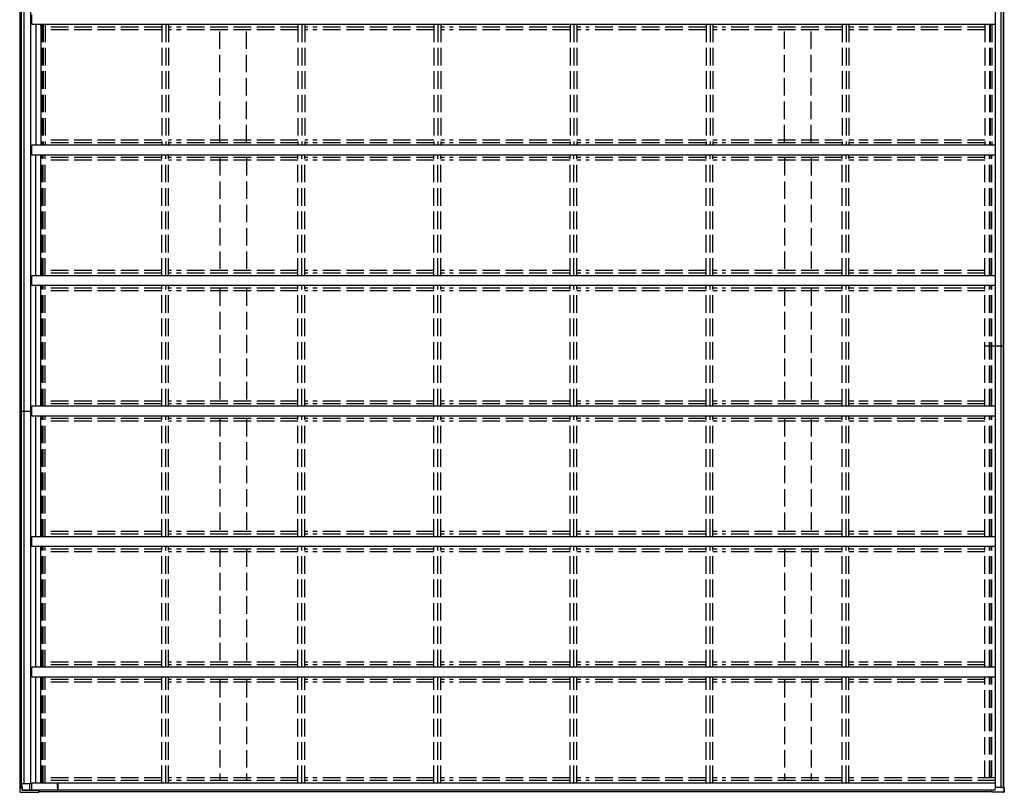
# Model space of a CAD drawing. Units: millimetres. Extents: x 0 to 67280, y 0 to 47520.
# Drawn here: x 45291 to 50348, y 31646 to 35613 of the extents above; entities that cross this region are included whole.
import ezdxf

# ---------------------------------------------------------------- set-up
doc = ezdxf.new("R2010")
doc.units = ezdxf.units.MM
doc.linetypes.add('YHIDDEN_1', pattern=[4, 3, -1])
for name, color, linetype, lineweight in [('YKK_11', 7, 'Continuous', 30), ('YKK_13', 4, 'Continuous', 30), ('YKK_A1', 4, 'Continuous', 30)]:
    doc.layers.add(name, color=color, linetype=linetype, lineweight=lineweight)

msp = doc.modelspace()

# ---------------------------------------------------------------- linework, layer by layer
at = {"layer": 'YKK_11', "linetype": 'ByBlock', "lineweight": -2, "ltscale": 0.5}
for p, q in [((45483.4, 31691.1), (45483.4, 31692.4)), ((45484.3, 31691.1), (45483.4, 31691.1)), ((45483.4, 31687.4), (45483.4, 31688.6)), ((45483.4, 31688.6), (45484.3, 31688.6)), ((45486.5, 31692.5), (45484.3, 31692.5)), ((45484.3, 31692.5), (45484.3, 31691.1)), ((45484.3, 31688.6), (45484.3, 31687.3)), ((45484.3, 31687.3), (45486.5, 31687.3)), ((45484.4, 31693.4), (45486.4, 31693.4)), ((45486.4, 31686.4), (45484.4, 31686.4)), ((45484.4, 31668.6), (45484.4, 31669.5)), ((45484.4, 31669.5), (45486.1, 31669.5)), ((45486.4, 31668.6), (45484.4, 31668.6)), ((45484.4, 31659), (45484.4, 31659.9)), ((45484.4, 31659.9), (45486.4, 31659.9)), ((45486.7, 31659), (45484.4, 31659)), ((45486.1, 31674.1), (45486.4, 31686.4)), ((45486.1, 31669.5), (45486.1, 31674.1)), ((45486.4, 31659.9), (45486.4, 31668.6)), ((45486.5, 31687.3), (45486.5, 31692.5)), ((45486.7, 31658.1), (45486.7, 31659)), ((45487.6, 31658.1), (45486.7, 31658.1)), ((45487.4, 31692.4), (45487.6, 31674.1)), ((45487.6, 31674.1), (45487.6, 31658.1))]:
    msp.add_line(p, q, dxfattribs=at)
for centre, start, end in [((45484.4, 31692.4), 90, 180), ((45484.4, 31687.4), 180, 270), ((45486.4, 31692.4), 0.5937, 90)]:
    msp.add_arc(centre, 1, start, end, dxfattribs=at)
at = {"layer": 'YKK_13', "ltscale": 30}
for p, q in [((45291.1, 31671.4), (45292, 31652.7)), ((45297.6, 31671.4), (45291.1, 31671.4)), ((45291.1, 31671.4), (45291.1, 31671.4)), ((45297.6, 31671.4), (45299.1, 31671.4)), ((45299.1, 31671.4), (45303.2, 31671.4)), ((45301.2, 31692.4), (45353.4, 31692.4)), ((45303.1, 31671.4), (45302.9, 31692.4)), ((45304, 31657.2), (45303.2, 31671.4)), ((45303.3, 31671.4), (45303.2, 31671.4)), ((45303.3, 31671.4), (45303.5, 31668.4)), ((45303.5, 31668.4), (45303.6, 31668.4)), ((45304, 31659.6), (45303.6, 31668.4)), ((45303.6, 31668.4), (45303.6, 31668.4)), ((45343.6, 31657.5), (45343.6, 31692.4)), ((45380.6, 31658.1), (45380.4, 31657.6)), ((45382.2, 31658.1), (45381.9, 31657.4)), ((50288, 31658.1), (50287.7, 31657.4)), ((50289.6, 31658.1), (50289.4, 31657.6)), ((50300.5, 31671.4), (50299.9, 31657.2)), ((50335.3, 31671.4), (50300.5, 31671.4)), ((50337, 31671.4), (50335.3, 31671.4)), ((50335.5, 31671.4), (50335.3, 31671.4)), ((50337, 31671.4), (50346.4, 31671.4)), ((50340.6, 31671.4), (50347.1, 31671.4)), ((50346.5, 31671.4), (50345.5, 31652.7)), ((50346.4, 31671.4), (50346.5, 31671.4)), ((50348.2, 31671.4), (50347.1, 31671.4)), ((50348.2, 31671.4), (50347.2, 31652.3)), ((45292.3, 31649.6), (45292.3, 31649.6)), ((45295.9, 31646.9), (45388.3, 31646.9)), ((45296.8, 31646.5), (45389.6, 31646.5)), ((45304.1, 31657.4), (45304, 31657.2)), ((45304, 31657.2), (45386.8, 31657.2)), ((45304.2, 31657.5), (45304.1, 31657.4)), ((45380.1, 31657.5), (45304.2, 31657.5)), ((45381.9, 31657.4), (45386.9, 31657.4)), ((45386.8, 31657.2), (45386.9, 31657.4)), ((45386.8, 31657.2), (45386.8, 31656.1)), ((45386.9, 31656), (45386.9, 31657.4)), ((45388.3, 31649.4), (45388.3, 31648.8)), ((45388.4, 31648), (45388.4, 31649.4)), ((45389.5, 31649.4), (45389.5, 31647.6)), ((45389.6, 31648.5), (45389.6, 31649.4)), ((50282.7, 31657.4), (50282.6, 31657.2)), ((50299.9, 31657.2), (50282.6, 31657.2)), ((50282.6, 31657.2), (50282.6, 31656.1)), ((50287.7, 31657.4), (50282.7, 31657.4)), ((50341.6, 31646.9), (50284.1, 31646.9)), ((50343.3, 31646.5), (50285.5, 31646.5)), ((50299.9, 31657.5), (50289.7, 31657.5))]:
    msp.add_line(p, q, dxfattribs=at)
at = {"layer": 'YKK_13'}
for p, q in [((45292, 31652.7), (45292.1, 31651)), ((45292.1, 31651), (45292.2, 31649.6)), ((45295.2, 31646.9), (45295.7, 31646.9)), ((45295.7, 31646.9), (45295.9, 31646.9)), ((45296.1, 31646.5), (45296.6, 31646.5)), ((45296.6, 31646.5), (45296.8, 31646.5)), ((45388.3, 31648.8), (45388.3, 31648.7)), ((45388.3, 31648.7), (45388.3, 31648.7)), ((45388.3, 31648.7), (45388.3, 31648.6)), ((45388.3, 31648.6), (45388.3, 31648.6)), ((45388.3, 31648.6), (45388.3, 31648.6)), ((45388.3, 31648.6), (45388.3, 31648.6)), ((45388.3, 31648.6), (45388.3, 31648.6)), ((45388.3, 31648.6), (45388.3, 31648.6)), ((45388.3, 31647.1), (45388.4, 31647.2)), ((45388.3, 31647), (45388.3, 31647.1)), ((45388.3, 31647), (45388.3, 31646.9)), ((45388.3, 31646.9), (45388.3, 31647)), ((45388.3, 31646.9), (45388.3, 31646.9)), ((45388.4, 31647.7), (45388.4, 31648)), ((45388.4, 31647.4), (45388.4, 31647.7)), ((45388.4, 31647.2), (45388.4, 31647.4)), ((45389.5, 31647.6), (45389.5, 31647.3)), ((45389.5, 31647.3), (45389.6, 31647)), ((45389.6, 31648.4), (45389.6, 31648.5)), ((45389.6, 31648.5), (45389.6, 31648.5)), ((45389.6, 31648.3), (45389.6, 31648.4)), ((45389.7, 31648.3), (45389.6, 31648.3)), ((45389.6, 31648.3), (45389.6, 31648.3)), ((45389.6, 31648.3), (45389.6, 31648.3)), ((45389.6, 31647), (45389.6, 31646.8)), ((45389.6, 31646.8), (45389.6, 31646.6)), ((45389.6, 31646.6), (45389.6, 31646.5)), ((45389.6, 31646.5), (45389.6, 31646.5)), ((45389.6, 31646.5), (45389.7, 31646.5)), ((45389.8, 31649.4), (45389.7, 31648.3)), ((45389.7, 31648.3), (45389.7, 31648.3)), ((45389.7, 31648.3), (45389.7, 31648.3)), ((45389.7, 31646.7), (45389.9, 31648.1)), ((45389.7, 31646.5), (45389.7, 31646.7)), ((45389.9, 31648.1), (45390, 31649.4)), ((50284.1, 31647), (50284.1, 31646.9)), ((50284.1, 31646.9), (50284.1, 31646.9)), ((50341.8, 31646.9), (50341.6, 31646.9)), ((50342.4, 31646.9), (50341.8, 31646.9)), ((50343.8, 31646.5), (50343.3, 31646.5)), ((50344.1, 31646.5), (50343.8, 31646.5)), ((50347.1, 31650.7), (50346.9, 31649)), ((50346.9, 31649), (50346.9, 31649)), ((50347.2, 31652.3), (50347.1, 31650.7))]:
    msp.add_line(p, q, dxfattribs=at)
at = {"layer": 'YKK_13', "ltscale": 30}
for centre, radius, start, end in [((45295.1, 31649.8), 2.86, 184.0033, 270.9689), ((45296, 31649), 2.51, 234.16, 272.4822), ((45398.3, 31655.9), 11.5, 179.1545, 186.5517), ((45716.2, 31712.9), 334.1, 189.798, 191.0927), ((45715.3, 31711.3), 333.3, 189.8035, 191.1309), ((50294.2, 31655.9), 11.5, 179.1545, 186.5517), ((50611.2, 31711.3), 333.3, 189.8035, 191.1309), ((50286.4, 31646.9), 1.01, 177.7032, 200.8394), ((50342.4, 31649.8), 2.87, 269.1065, 355.6526), ((50344.2, 31649.2), 2.73, 268.7492, 354.9782), ((50290.2, 31655), 55.4, 354.3752, 357.604)]:
    msp.add_arc(centre, radius, start, end, dxfattribs=at)
at = {"layer": 'YKK_13'}
for centre, major_axis, ratio, start_param, end_param in [((45703.1, 24259.1), (-430, 8222.6), 0.003344, 0.448355, 0.45082), ((45380.1, 31657.6), (0.3, 0.003), 0.146695, 4.64065, 6.21099)]:
    msp.add_ellipse(centre, major_axis=major_axis, ratio=ratio, start_param=start_param, end_param=end_param, dxfattribs=at)
at = {"layer": 'YKK_13', "extrusion": (0, 0, -1)}
msp.add_ellipse((50289.7, 31657.6), major_axis=(0.3, 0.003), ratio=0.14673, start_param=1.640854, end_param=3.211193, dxfattribs=at)
at = {"layer": 'YKK_A1', "ltscale": 30}
for p, q in [((45293.3, 33863.4), (45293.3, 39555.4)), ((45299, 33863.4), (45299, 39555.4)), ((45301.2, 33863.4), (45301.2, 39555.4)), ((50302.7, 31671.4), (50302.7, 39558.4)), ((50332.9, 31671.4), (50332.9, 39558.4)), ((50343.7, 31671.4), (50343.7, 39558.4)), ((50345.2, 31671.4), (50345.2, 39558.4)), ((45314.9, 31692.4), (45314.9, 39534.4)), ((45348.2, 31692.4), (45348.2, 39534.4)), ((45353.4, 35588.4), (45353.4, 35638.4)), ((50302.6, 35588.4), (45353.4, 35588.4)), ((45374.3, 35588.4), (45374.3, 34968.4)), ((45398.9, 35588.4), (45398.9, 34968.4)), ((45353.4, 34918.4), (45353.4, 34968.4)), ((50302.6, 34968.4), (45353.4, 34968.4)), ((50302.6, 34918.4), (45353.4, 34918.4)), ((45374.3, 34298.4), (45374.3, 34918.4)), ((45398.9, 34298.4), (45398.9, 34918.4)), ((45353.4, 34248.4), (45353.4, 34298.4)), ((50302.6, 34298.4), (45353.4, 34298.4)), ((50302.6, 34248.4), (45353.4, 34248.4)), ((45374.3, 33628.4), (45374.3, 34248.4)), ((45398.9, 33628.4), (45398.9, 34248.4)), ((50248.7, 33938.4), (50345.2, 33938.4)), ((45293.3, 31671.4), (45293.3, 33863.4)), ((45298.9, 31671.4), (45298.9, 33863.4)), ((45301.1, 31671.4), (45301.1, 33863.4)), ((45293.3, 33603.4), (45353.4, 33603.4)), ((45353.4, 33578.4), (45353.4, 33628.4)), ((50302.6, 33628.4), (45353.4, 33628.4)), ((50302.6, 33578.4), (45353.4, 33578.4)), ((45374.3, 32958.4), (45374.3, 33578.4)), ((45398.9, 32958.4), (45398.9, 33578.4)), ((45353.4, 32908.4), (45353.4, 32958.4)), ((50302.6, 32958.4), (45353.4, 32958.4)), ((50302.6, 32908.4), (45353.4, 32908.4)), ((45374.3, 32288.4), (45374.3, 32908.4)), ((45398.9, 32288.4), (45398.9, 32908.4)), ((45353.4, 32238.4), (45353.4, 32288.4)), ((50302.6, 32288.4), (45353.4, 32288.4)), ((50302.6, 32238.4), (45353.4, 32238.4)), ((45374.3, 31693.4), (45374.3, 32238.4)), ((45398.9, 31693.4), (45398.9, 32238.4)), ((45353.4, 31658.1), (45353.4, 31693.4)), ((50302.6, 31693.4), (45353.4, 31693.4)), ((50299.9, 31658.1), (45353.4, 31658.1)), ((50287.6, 31657.4), (50287.6, 31658.1)), ((50283.7, 31649.4), (45388.1, 31649.4))]:
    msp.add_line(p, q, dxfattribs=at)
at = {"layer": 'YKK_A1', "linetype": 'YHIDDEN_1', "ltscale": 30}
for p, q in [((45395.9, 35584.4), (45399.8, 35584.4)), ((45407, 35588.4), (45407, 34968.4)), ((45411.1, 35588.4), (45411.1, 34968.4)), ((45411.3, 35588.4), (45411.3, 34968.4)), ((45421.9, 35588.4), (45421.9, 34968.4)), ((46021, 35575.4), (45421.9, 35575.4)), ((46021, 35561.4), (45421.9, 35561.4)), ((46021, 35588.4), (46021, 34968.4)), ((46040.9, 35588.4), (46040.9, 34968.4)), ((46055.9, 35588.4), (46055.9, 34968.4)), ((46070.4, 35575.4), (46055.9, 35575.4)), ((46070.4, 35561.4), (46055.9, 35561.4)), ((46719.9, 35575.4), (46096.3, 35575.4)), ((46719.9, 35561.4), (46096.3, 35561.4)), ((46318.8, 34983.4), (46318.8, 35573.4)), ((46456.8, 34983.4), (46456.8, 35573.4)), ((46719.9, 35588.4), (46719.9, 34968.4)), ((46739.8, 35588.4), (46739.8, 34968.4)), ((46754.8, 35588.4), (46754.8, 34968.4)), ((46771.2, 35575.4), (46754.8, 35575.4)), ((46771.2, 35561.4), (46754.8, 35561.4)), ((47418.8, 35575.4), (46797.2, 35575.4)), ((47418.8, 35561.4), (46797.2, 35561.4)), ((47418.8, 35588.4), (47418.8, 34968.4)), ((47438.8, 35588.4), (47438.8, 34968.4)), ((47453.7, 35588.4), (47453.7, 34968.4)), ((47472.1, 35575.4), (47453.7, 35575.4)), ((47472.1, 35561.4), (47453.7, 35561.4)), ((48117.7, 35575.4), (47498, 35575.4)), ((48117.7, 35561.4), (47498, 35561.4)), ((48117.7, 35588.4), (48117.7, 34968.4)), ((48137.7, 35588.4), (48137.7, 34968.4)), ((48152.7, 35588.4), (48152.7, 34968.4)), ((48172.9, 35575.4), (48152.7, 35575.4)), ((48172.9, 35561.4), (48152.7, 35561.4)), ((48816.7, 35575.4), (48198.8, 35575.4)), ((48816.7, 35561.4), (48198.8, 35561.4)), ((48816.7, 35588.4), (48816.7, 34968.4)), ((48836.6, 35588.4), (48836.6, 34968.4)), ((48851.6, 35588.4), (48851.6, 34968.4)), ((48873.7, 35575.4), (48851.6, 35575.4)), ((48873.7, 35561.4), (48851.6, 35561.4)), ((49515.6, 35575.4), (48899.6, 35575.4)), ((49515.6, 35561.4), (48899.6, 35561.4)), ((49218.7, 34983.4), (49218.7, 35573.4)), ((49356.7, 34983.4), (49356.7, 35573.4)), ((49515.6, 35588.4), (49515.6, 34968.4)), ((49535.5, 35588.4), (49535.5, 34968.4)), ((49550.5, 35588.4), (49550.5, 34968.4)), ((49574.6, 35575.4), (49550.5, 35575.4)), ((49574.6, 35561.4), (49550.5, 35561.4)), ((50248.7, 35575.4), (49600.5, 35575.4)), ((50248.7, 35561.4), (49600.5, 35561.4)), ((50248.7, 35588.4), (50248.7, 34968.4)), ((50271.7, 35588.4), (50271.7, 34968.4)), ((50276.4, 35588.4), (50276.4, 34968.4)), ((50283.9, 35588.4), (50283.9, 34968.4)), ((50284.1, 35588.4), (50284.1, 34968.4)), ((46021, 34995.4), (45421.9, 34995.4)), ((46021, 34981.4), (45421.9, 34981.4)), ((46070.4, 34995.4), (46055.9, 34995.4)), ((46070.4, 34981.4), (46055.9, 34981.4)), ((46719.9, 34995.4), (46096.3, 34995.4)), ((46719.9, 34981.4), (46096.3, 34981.4)), ((46771.2, 34995.4), (46754.8, 34995.4)), ((46771.2, 34981.4), (46754.8, 34981.4)), ((47418.8, 34995.4), (46797.2, 34995.4)), ((47418.8, 34981.4), (46797.2, 34981.4)), ((47472.1, 34995.4), (47453.7, 34995.4)), ((47472.1, 34981.4), (47453.7, 34981.4)), ((48117.7, 34995.4), (47498, 34995.4)), ((48117.7, 34981.4), (47498, 34981.4)), ((48172.9, 34995.4), (48152.7, 34995.4)), ((48172.9, 34981.4), (48152.7, 34981.4)), ((48816.7, 34995.4), (48198.8, 34995.4)), ((48816.7, 34981.4), (48198.8, 34981.4)), ((48873.7, 34995.4), (48851.6, 34995.4)), ((48873.7, 34981.4), (48851.6, 34981.4)), ((49515.6, 34995.4), (48899.6, 34995.4)), ((49515.6, 34981.4), (48899.6, 34981.4)), ((49574.6, 34995.4), (49550.5, 34995.4)), ((49574.6, 34981.4), (49550.5, 34981.4)), ((50248.7, 34995.4), (49600.5, 34995.4)), ((50248.7, 34981.4), (49600.5, 34981.4)), ((45395.9, 34914.4), (45399.8, 34914.4)), ((45407, 34298.4), (45407, 34918.4)), ((45411.1, 34298.4), (45411.1, 34918.4)), ((45411.3, 34298.4), (45411.3, 34918.4)), ((45421.9, 34298.4), (45421.9, 34918.4)), ((46021, 34905.4), (45421.9, 34905.4)), ((46021, 34298.4), (46021, 34918.4)), ((46040.9, 34298.4), (46040.9, 34918.4)), ((46055.9, 34298.4), (46055.9, 34918.4)), ((46070.4, 34905.4), (46055.9, 34905.4)), ((46719.9, 34905.4), (46096.3, 34905.4)), ((46318.8, 34903.4), (46318.8, 34313.4)), ((46456.8, 34903.4), (46456.8, 34313.4)), ((46719.9, 34298.4), (46719.9, 34918.4)), ((46739.8, 34298.4), (46739.8, 34918.4)), ((46754.8, 34298.4), (46754.8, 34918.4)), ((46771.2, 34905.4), (46754.8, 34905.4)), ((47418.8, 34905.4), (46797.2, 34905.4)), ((47418.8, 34298.4), (47418.8, 34918.4)), ((47438.8, 34298.4), (47438.8, 34918.4)), ((47453.7, 34298.4), (47453.7, 34918.4)), ((47472.1, 34905.4), (47453.7, 34905.4)), ((48117.7, 34905.4), (47498, 34905.4)), ((48117.7, 34298.4), (48117.7, 34918.4)), ((48137.7, 34298.4), (48137.7, 34918.4)), ((48152.7, 34298.4), (48152.7, 34918.4)), ((48172.9, 34905.4), (48152.7, 34905.4)), ((48816.7, 34905.4), (48198.8, 34905.4)), ((48816.7, 34298.4), (48816.7, 34918.4)), ((48836.6, 34298.4), (48836.6, 34918.4)), ((48851.6, 34298.4), (48851.6, 34918.4)), ((48873.7, 34905.4), (48851.6, 34905.4)), ((49515.6, 34905.4), (48899.6, 34905.4)), ((49218.7, 34903.4), (49218.7, 34313.4)), ((49356.7, 34903.4), (49356.7, 34313.4)), ((49515.6, 34298.4), (49515.6, 34918.4)), ((49535.5, 34298.4), (49535.5, 34918.4)), ((49550.5, 34298.4), (49550.5, 34918.4)), ((49574.6, 34905.4), (49550.5, 34905.4)), ((50248.7, 34905.4), (49600.5, 34905.4)), ((50248.7, 34298.4), (50248.7, 34918.4)), ((50271.7, 34298.4), (50271.7, 34918.4)), ((50276.4, 34298.4), (50276.4, 34918.4)), ((50283.9, 34298.4), (50283.9, 34918.4)), ((50284.1, 34298.4), (50284.1, 34918.4)), ((46021, 34891.4), (45421.9, 34891.4)), ((46070.4, 34891.4), (46055.9, 34891.4)), ((46719.9, 34891.4), (46096.3, 34891.4)), ((46771.2, 34891.4), (46754.8, 34891.4)), ((47418.8, 34891.4), (46797.2, 34891.4)), ((47472.1, 34891.4), (47453.7, 34891.4)), ((48117.7, 34891.4), (47498, 34891.4)), ((48172.9, 34891.4), (48152.7, 34891.4)), ((48816.7, 34891.4), (48198.8, 34891.4)), ((48873.7, 34891.4), (48851.6, 34891.4)), ((49515.6, 34891.4), (48899.6, 34891.4)), ((49574.6, 34891.4), (49550.5, 34891.4)), ((50248.7, 34891.4), (49600.5, 34891.4)), ((46021, 34325.4), (45421.9, 34325.4)), ((46021, 34311.4), (45421.9, 34311.4)), ((46070.4, 34325.4), (46055.9, 34325.4)), ((46070.4, 34311.4), (46055.9, 34311.4)), ((46719.9, 34325.4), (46096.3, 34325.4)), ((46719.9, 34311.4), (46096.3, 34311.4)), ((46771.2, 34325.4), (46754.8, 34325.4)), ((46771.2, 34311.4), (46754.8, 34311.4)), ((47418.8, 34325.4), (46797.2, 34325.4)), ((47418.8, 34311.4), (46797.2, 34311.4)), ((47472.1, 34325.4), (47453.7, 34325.4)), ((47472.1, 34311.4), (47453.7, 34311.4)), ((48117.7, 34325.4), (47498, 34325.4)), ((48117.7, 34311.4), (47498, 34311.4)), ((48172.9, 34325.4), (48152.7, 34325.4)), ((48172.9, 34311.4), (48152.7, 34311.4)), ((48816.7, 34325.4), (48198.8, 34325.4)), ((48816.7, 34311.4), (48198.8, 34311.4)), ((48873.7, 34325.4), (48851.6, 34325.4)), ((48873.7, 34311.4), (48851.6, 34311.4)), ((49515.6, 34325.4), (48899.6, 34325.4)), ((49515.6, 34311.4), (48899.6, 34311.4)), ((49574.6, 34325.4), (49550.5, 34325.4)), ((49574.6, 34311.4), (49550.5, 34311.4)), ((50248.7, 34325.4), (49600.5, 34325.4)), ((50248.7, 34311.4), (49600.5, 34311.4)), ((45407, 33628.4), (45407, 34248.4)), ((45411.1, 33628.4), (45411.1, 34248.4)), ((45411.3, 33628.4), (45411.3, 34248.4)), ((45421.9, 33628.4), (45421.9, 34248.4)), ((46021, 33628.4), (46021, 34248.4)), ((46040.9, 33628.4), (46040.9, 34248.4)), ((46055.9, 33628.4), (46055.9, 34248.4)), ((46719.9, 33628.4), (46719.9, 34248.4)), ((46739.8, 33628.4), (46739.8, 34248.4)), ((46754.8, 33628.4), (46754.8, 34248.4)), ((47418.8, 33628.4), (47418.8, 34248.4)), ((47438.8, 33628.4), (47438.8, 34248.4)), ((47453.7, 33628.4), (47453.7, 34248.4)), ((48117.7, 33628.4), (48117.7, 34248.4)), ((48137.7, 33628.4), (48137.7, 34248.4)), ((48152.7, 33628.4), (48152.7, 34248.4)), ((48816.7, 33628.4), (48816.7, 34248.4)), ((48836.6, 33628.4), (48836.6, 34248.4)), ((48851.6, 33628.4), (48851.6, 34248.4)), ((49515.6, 33628.4), (49515.6, 34248.4)), ((49535.5, 33628.4), (49535.5, 34248.4)), ((49550.5, 33628.4), (49550.5, 34248.4)), ((50248.7, 33628.4), (50248.7, 34248.4)), ((50271.7, 33628.4), (50271.7, 34248.4)), ((50276.4, 33628.4), (50276.4, 34248.4)), ((50283.9, 33628.4), (50283.9, 34248.4)), ((50284.1, 33628.4), (50284.1, 34248.4)), ((46021, 34235.4), (45421.9, 34235.4)), ((46021, 34221.4), (45421.9, 34221.4)), ((46070.4, 34235.4), (46055.9, 34235.4)), ((46070.4, 34221.4), (46055.9, 34221.4)), ((46719.9, 34235.4), (46096.3, 34235.4)), ((46719.9, 34221.4), (46096.3, 34221.4)), ((46318.8, 34233.4), (46318.8, 33643.4)), ((46456.8, 34233.4), (46456.8, 33643.4)), ((46771.2, 34235.4), (46754.8, 34235.4)), ((46771.2, 34221.4), (46754.8, 34221.4)), ((47418.8, 34235.4), (46797.2, 34235.4)), ((47418.8, 34221.4), (46797.2, 34221.4)), ((47472.1, 34235.4), (47453.7, 34235.4)), ((47472.1, 34221.4), (47453.7, 34221.4)), ((48117.7, 34235.4), (47498, 34235.4)), ((48117.7, 34221.4), (47498, 34221.4)), ((48172.9, 34235.4), (48152.7, 34235.4)), ((48172.9, 34221.4), (48152.7, 34221.4)), ((48816.7, 34235.4), (48198.8, 34235.4)), ((48816.7, 34221.4), (48198.8, 34221.4)), ((48873.7, 34235.4), (48851.6, 34235.4)), ((48873.7, 34221.4), (48851.6, 34221.4)), ((49515.6, 34235.4), (48899.6, 34235.4)), ((49515.6, 34221.4), (48899.6, 34221.4)), ((49218.7, 34233.4), (49218.7, 33643.4)), ((49356.7, 34233.4), (49356.7, 33643.4)), ((49574.6, 34235.4), (49550.5, 34235.4)), ((49574.6, 34221.4), (49550.5, 34221.4)), ((50248.7, 34235.4), (49600.5, 34235.4)), ((50248.7, 34221.4), (49600.5, 34221.4)), ((46021, 33655.4), (45421.9, 33655.4)), ((46021, 33641.4), (45421.9, 33641.4)), ((46070.4, 33655.4), (46055.9, 33655.4)), ((46070.4, 33641.4), (46055.9, 33641.4)), ((46719.9, 33655.4), (46096.3, 33655.4)), ((46719.9, 33641.4), (46096.3, 33641.4)), ((46771.2, 33655.4), (46754.8, 33655.4)), ((46771.2, 33641.4), (46754.8, 33641.4)), ((47418.8, 33655.4), (46797.2, 33655.4)), ((47418.8, 33641.4), (46797.2, 33641.4)), ((47472.1, 33655.4), (47453.7, 33655.4)), ((47472.1, 33641.4), (47453.7, 33641.4)), ((48117.7, 33655.4), (47498, 33655.4)), ((48117.7, 33641.4), (47498, 33641.4)), ((48172.9, 33655.4), (48152.7, 33655.4)), ((48172.9, 33641.4), (48152.7, 33641.4)), ((48816.7, 33655.4), (48198.8, 33655.4)), ((48816.7, 33641.4), (48198.8, 33641.4)), ((48873.7, 33655.4), (48851.6, 33655.4)), ((48873.7, 33641.4), (48851.6, 33641.4)), ((49515.6, 33655.4), (48899.6, 33655.4)), ((49515.6, 33641.4), (48899.6, 33641.4)), ((49574.6, 33655.4), (49550.5, 33655.4)), ((49574.6, 33641.4), (49550.5, 33641.4)), ((50248.7, 33655.4), (49600.5, 33655.4)), ((50248.7, 33641.4), (49600.5, 33641.4)), ((45407, 32958.4), (45407, 33578.4)), ((45411.1, 32958.4), (45411.1, 33578.4)), ((45411.3, 32958.4), (45411.3, 33578.4)), ((45421.9, 32958.4), (45421.9, 33578.4)), ((46021, 33565.4), (45421.9, 33565.4)), ((46021, 33551.4), (45421.9, 33551.4)), ((46021, 32958.4), (46021, 33578.4)), ((46040.9, 32958.4), (46040.9, 33578.4)), ((46055.9, 32958.4), (46055.9, 33578.4)), ((46070.4, 33565.4), (46055.9, 33565.4)), ((46070.4, 33551.4), (46055.9, 33551.4)), ((46719.9, 33565.4), (46096.3, 33565.4)), ((46719.9, 33551.4), (46096.3, 33551.4)), ((46318.8, 33563.4), (46318.8, 32973.4)), ((46456.8, 33563.4), (46456.8, 32973.4)), ((46719.9, 32958.4), (46719.9, 33578.4)), ((46739.8, 32958.4), (46739.8, 33578.4)), ((46754.8, 32958.4), (46754.8, 33578.4)), ((46771.2, 33565.4), (46754.8, 33565.4)), ((46771.2, 33551.4), (46754.8, 33551.4)), ((47418.8, 33565.4), (46797.2, 33565.4)), ((47418.8, 33551.4), (46797.2, 33551.4)), ((47418.8, 32958.4), (47418.8, 33578.4)), ((47438.8, 32958.4), (47438.8, 33578.4)), ((47453.7, 32958.4), (47453.7, 33578.4)), ((47472.1, 33565.4), (47453.7, 33565.4)), ((47472.1, 33551.4), (47453.7, 33551.4)), ((48117.7, 33565.4), (47498, 33565.4)), ((48117.7, 33551.4), (47498, 33551.4)), ((48117.7, 32958.4), (48117.7, 33578.4)), ((48137.7, 32958.4), (48137.7, 33578.4)), ((48152.7, 32958.4), (48152.7, 33578.4)), ((48172.9, 33565.4), (48152.7, 33565.4)), ((48172.9, 33551.4), (48152.7, 33551.4)), ((48816.7, 33565.4), (48198.8, 33565.4)), ((48816.7, 33551.4), (48198.8, 33551.4)), ((48816.7, 32958.4), (48816.7, 33578.4)), ((48836.6, 32958.4), (48836.6, 33578.4)), ((48851.6, 32958.4), (48851.6, 33578.4)), ((48873.7, 33565.4), (48851.6, 33565.4)), ((48873.7, 33551.4), (48851.6, 33551.4)), ((49515.6, 33565.4), (48899.6, 33565.4)), ((49515.6, 33551.4), (48899.6, 33551.4)), ((49218.7, 33563.4), (49218.7, 32973.4)), ((49356.7, 33563.4), (49356.7, 32973.4)), ((49515.6, 32958.4), (49515.6, 33578.4)), ((49535.5, 32958.4), (49535.5, 33578.4)), ((49550.5, 32958.4), (49550.5, 33578.4)), ((49574.6, 33565.4), (49550.5, 33565.4)), ((49574.6, 33551.4), (49550.5, 33551.4)), ((50248.7, 33565.4), (49600.5, 33565.4)), ((50248.7, 33551.4), (49600.5, 33551.4)), ((50248.7, 32958.4), (50248.7, 33578.4)), ((50271.7, 32958.4), (50271.7, 33578.4)), ((50276.4, 32958.4), (50276.4, 33578.4)), ((50283.9, 32958.4), (50283.9, 33578.4)), ((50284.1, 32958.4), (50284.1, 33578.4)), ((46021, 32985.4), (45421.9, 32985.4)), ((46070.4, 32985.4), (46055.9, 32985.4)), ((46719.9, 32985.4), (46096.3, 32985.4)), ((46771.2, 32985.4), (46754.8, 32985.4)), ((47418.8, 32985.4), (46797.2, 32985.4)), ((47472.1, 32985.4), (47453.7, 32985.4)), ((48117.7, 32985.4), (47498, 32985.4)), ((48172.9, 32985.4), (48152.7, 32985.4)), ((48816.7, 32985.4), (48198.8, 32985.4)), ((48873.7, 32985.4), (48851.6, 32985.4)), ((49515.6, 32985.4), (48899.6, 32985.4)), ((49574.6, 32985.4), (49550.5, 32985.4)), ((50248.7, 32985.4), (49600.5, 32985.4)), ((46021, 32971.4), (45421.9, 32971.4)), ((46070.4, 32971.4), (46055.9, 32971.4)), ((46719.9, 32971.4), (46096.3, 32971.4)), ((46771.2, 32971.4), (46754.8, 32971.4)), ((47418.8, 32971.4), (46797.2, 32971.4)), ((47472.1, 32971.4), (47453.7, 32971.4)), ((48117.7, 32971.4), (47498, 32971.4)), ((48172.9, 32971.4), (48152.7, 32971.4)), ((48816.7, 32971.4), (48198.8, 32971.4)), ((48873.7, 32971.4), (48851.6, 32971.4)), ((49515.6, 32971.4), (48899.6, 32971.4)), ((49574.6, 32971.4), (49550.5, 32971.4)), ((50248.7, 32971.4), (49600.5, 32971.4)), ((45407, 32288.4), (45407, 32908.4)), ((45411.1, 32288.4), (45411.1, 32908.4)), ((45411.3, 32288.4), (45411.3, 32908.4)), ((45421.9, 32288.4), (45421.9, 32908.4)), ((46021, 32895.4), (45421.9, 32895.4)), ((46021, 32881.4), (45421.9, 32881.4)), ((46021, 32288.4), (46021, 32908.4)), ((46040.9, 32288.4), (46040.9, 32908.4)), ((46055.9, 32288.4), (46055.9, 32908.4)), ((46070.4, 32895.4), (46055.9, 32895.4)), ((46070.4, 32881.4), (46055.9, 32881.4)), ((46719.9, 32895.4), (46096.3, 32895.4)), ((46719.9, 32881.4), (46096.3, 32881.4)), ((46318.8, 32893.4), (46318.8, 32303.4)), ((46456.8, 32893.4), (46456.8, 32303.4)), ((46719.9, 32288.4), (46719.9, 32908.4)), ((46739.8, 32288.4), (46739.8, 32908.4)), ((46754.8, 32288.4), (46754.8, 32908.4)), ((46771.2, 32895.4), (46754.8, 32895.4)), ((46771.2, 32881.4), (46754.8, 32881.4)), ((47418.8, 32895.4), (46797.2, 32895.4)), ((47418.8, 32881.4), (46797.2, 32881.4)), ((47418.8, 32288.4), (47418.8, 32908.4)), ((47438.8, 32288.4), (47438.8, 32908.4)), ((47453.7, 32288.4), (47453.7, 32908.4)), ((47472.1, 32895.4), (47453.7, 32895.4)), ((47472.1, 32881.4), (47453.7, 32881.4)), ((48117.7, 32895.4), (47498, 32895.4)), ((48117.7, 32881.4), (47498, 32881.4)), ((48117.7, 32288.4), (48117.7, 32908.4)), ((48137.7, 32288.4), (48137.7, 32908.4)), ((48152.7, 32288.4), (48152.7, 32908.4)), ((48172.9, 32895.4), (48152.7, 32895.4)), ((48172.9, 32881.4), (48152.7, 32881.4)), ((48816.7, 32895.4), (48198.8, 32895.4)), ((48816.7, 32881.4), (48198.8, 32881.4)), ((48816.7, 32288.4), (48816.7, 32908.4)), ((48836.6, 32288.4), (48836.6, 32908.4)), ((48851.6, 32288.4), (48851.6, 32908.4)), ((48873.7, 32895.4), (48851.6, 32895.4)), ((48873.7, 32881.4), (48851.6, 32881.4)), ((49515.6, 32895.4), (48899.6, 32895.4)), ((49515.6, 32881.4), (48899.6, 32881.4)), ((49218.7, 32893.4), (49218.7, 32303.4)), ((49356.7, 32893.4), (49356.7, 32303.4)), ((49515.6, 32288.4), (49515.6, 32908.4)), ((49535.5, 32288.4), (49535.5, 32908.4)), ((49550.5, 32288.4), (49550.5, 32908.4)), ((49574.6, 32895.4), (49550.5, 32895.4)), ((49574.6, 32881.4), (49550.5, 32881.4)), ((50248.7, 32895.4), (49600.5, 32895.4)), ((50248.7, 32881.4), (49600.5, 32881.4)), ((50248.7, 32288.4), (50248.7, 32908.4)), ((50271.7, 32288.4), (50271.7, 32908.4)), ((50276.4, 32288.4), (50276.4, 32908.4)), ((50283.9, 32288.4), (50283.9, 32908.4)), ((50284.1, 32288.4), (50284.1, 32908.4)), ((46021, 32315.4), (45421.9, 32315.4)), ((46070.4, 32315.4), (46055.9, 32315.4)), ((46719.9, 32315.4), (46096.3, 32315.4)), ((46771.2, 32315.4), (46754.8, 32315.4)), ((47418.8, 32315.4), (46797.2, 32315.4)), ((47472.1, 32315.4), (47453.7, 32315.4)), ((48117.7, 32315.4), (47498, 32315.4)), ((48172.9, 32315.4), (48152.7, 32315.4)), ((48816.7, 32315.4), (48198.8, 32315.4)), ((48873.7, 32315.4), (48851.6, 32315.4)), ((49515.6, 32315.4), (48899.6, 32315.4)), ((49574.6, 32315.4), (49550.5, 32315.4)), ((50248.7, 32315.4), (49600.5, 32315.4)), ((46021, 32301.4), (45421.9, 32301.4)), ((46070.4, 32301.4), (46055.9, 32301.4)), ((46719.9, 32301.4), (46096.3, 32301.4)), ((46771.2, 32301.4), (46754.8, 32301.4)), ((47418.8, 32301.4), (46797.2, 32301.4)), ((47472.1, 32301.4), (47453.7, 32301.4)), ((48117.7, 32301.4), (47498, 32301.4)), ((48172.9, 32301.4), (48152.7, 32301.4)), ((48816.7, 32301.4), (48198.8, 32301.4)), ((48873.7, 32301.4), (48851.6, 32301.4)), ((49515.6, 32301.4), (48899.6, 32301.4)), ((49574.6, 32301.4), (49550.5, 32301.4)), ((50248.7, 32301.4), (49600.5, 32301.4)), ((45407, 31693.4), (45407, 32238.4)), ((45411.1, 31693.4), (45411.1, 32238.4)), ((45411.3, 31693.4), (45411.3, 32238.4)), ((45421.9, 31693.4), (45421.9, 32238.4)), ((46021, 32225.4), (45421.9, 32225.4)), ((46021, 31693.4), (46021, 32238.4)), ((46040.9, 31693.4), (46040.9, 32238.4)), ((46055.9, 31693.4), (46055.9, 32238.4)), ((46070.4, 32225.4), (46055.9, 32225.4)), ((46719.9, 32225.4), (46096.3, 32225.4)), ((46318.8, 32223.4), (46318.8, 31708.4)), ((46456.8, 32223.4), (46456.8, 31708.4)), ((46719.9, 31693.4), (46719.9, 32238.4)), ((46739.8, 31693.4), (46739.8, 32238.4)), ((46754.8, 31693.4), (46754.8, 32238.4)), ((46771.2, 32225.4), (46754.8, 32225.4)), ((47418.8, 32225.4), (46797.2, 32225.4)), ((47418.8, 31693.4), (47418.8, 32238.4)), ((47438.8, 31693.4), (47438.8, 32238.4)), ((47453.7, 31693.4), (47453.7, 32238.4)), ((47472.1, 32225.4), (47453.7, 32225.4)), ((48117.7, 32225.4), (47498, 32225.4)), ((48117.7, 31693.4), (48117.7, 32238.4)), ((48137.7, 31693.4), (48137.7, 32238.4)), ((48152.7, 31693.4), (48152.7, 32238.4)), ((48172.9, 32225.4), (48152.7, 32225.4)), ((48816.7, 32225.4), (48198.8, 32225.4)), ((48816.7, 31693.4), (48816.7, 32238.4)), ((48836.6, 31693.4), (48836.6, 32238.4)), ((48851.6, 31693.4), (48851.6, 32238.4)), ((48873.7, 32225.4), (48851.6, 32225.4)), ((49515.6, 32225.4), (48899.6, 32225.4)), ((49218.7, 32223.4), (49218.7, 31708.4)), ((49356.7, 32223.4), (49356.7, 31708.4)), ((49515.6, 31693.4), (49515.6, 32238.4)), ((49535.5, 31693.4), (49535.5, 32238.4)), ((49550.5, 31693.4), (49550.5, 32238.4)), ((49574.6, 32225.4), (49550.5, 32225.4)), ((50248.7, 32225.4), (49600.5, 32225.4)), ((50248.7, 31720.4), (50248.7, 32238.4)), ((50271.7, 31720.4), (50271.7, 32238.4)), ((50276.4, 31720.4), (50276.4, 32238.4)), ((50283.9, 31720.4), (50283.9, 32238.4)), ((50284.1, 31720.4), (50284.1, 32238.4)), ((46021, 32211.4), (45421.9, 32211.4)), ((46070.4, 32211.4), (46055.9, 32211.4)), ((46719.9, 32211.4), (46096.3, 32211.4)), ((46771.2, 32211.4), (46754.8, 32211.4)), ((47418.8, 32211.4), (46797.2, 32211.4)), ((47472.1, 32211.4), (47453.7, 32211.4)), ((48117.7, 32211.4), (47498, 32211.4)), ((48172.9, 32211.4), (48152.7, 32211.4)), ((48816.7, 32211.4), (48198.8, 32211.4)), ((48873.7, 32211.4), (48851.6, 32211.4)), ((49515.6, 32211.4), (48899.6, 32211.4)), ((49574.6, 32211.4), (49550.5, 32211.4)), ((50248.7, 32211.4), (49600.5, 32211.4)), ((46021, 31720.4), (45421.9, 31720.4)), ((46070.4, 31720.4), (46055.9, 31720.4)), ((46719.9, 31720.4), (46096.3, 31720.4)), ((46771.2, 31720.4), (46754.8, 31720.4)), ((47418.8, 31720.4), (46797.2, 31720.4)), ((47472.1, 31720.4), (47453.7, 31720.4)), ((48117.7, 31720.4), (47498, 31720.4)), ((48172.9, 31720.4), (48152.7, 31720.4)), ((48816.7, 31720.4), (48198.8, 31720.4)), ((48873.7, 31720.4), (48851.6, 31720.4)), ((49515.6, 31720.4), (48899.6, 31720.4)), ((49574.6, 31720.4), (49550.5, 31720.4)), ((50302.6, 31720.4), (49600.5, 31720.4)), ((46021, 31706.4), (45421.9, 31706.4)), ((46070.4, 31706.4), (46055.9, 31706.4)), ((46719.9, 31706.4), (46096.3, 31706.4)), ((46771.2, 31706.4), (46754.8, 31706.4)), ((47418.8, 31706.4), (46797.2, 31706.4)), ((47472.1, 31706.4), (47453.7, 31706.4)), ((48117.7, 31706.4), (47498, 31706.4)), ((48172.9, 31706.4), (48152.7, 31706.4)), ((48816.7, 31706.4), (48198.8, 31706.4)), ((48873.7, 31706.4), (48851.6, 31706.4)), ((49515.6, 31706.4), (48899.6, 31706.4)), ((49574.6, 31706.4), (49550.5, 31706.4)), ((50302.6, 31706.4), (49600.5, 31706.4))]:
    msp.add_line(p, q, dxfattribs=at)

doc.saveas('drawing.dxf')
